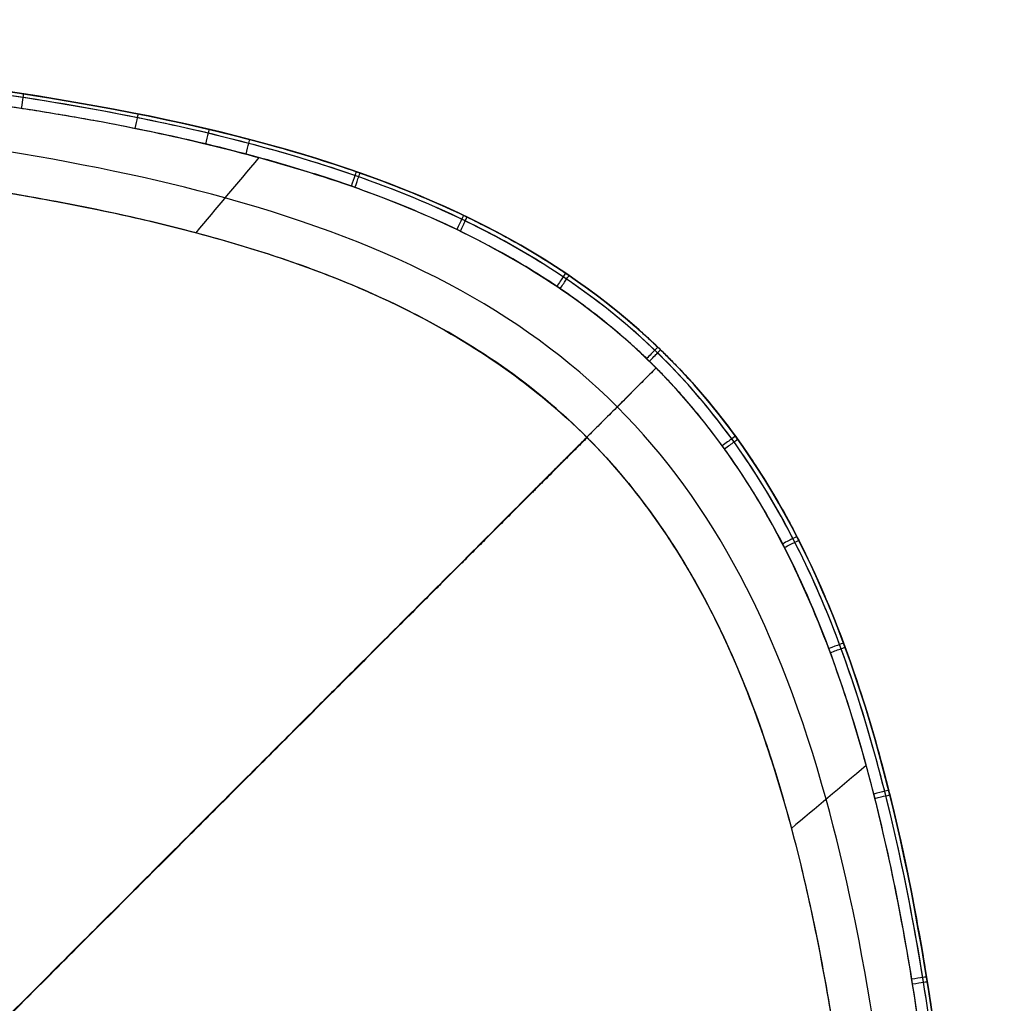
# Model space of a CAD drawing. Units: millimetres. Extents: x -64 to 465, y -125 to 125.
# Drawn here: x 433 to 465, y 93 to 125 of the extents above; entities that cross this region are included whole.
import ezdxf

# ---------------------------------------------------------------- set-up
doc = ezdxf.new("R2010")
doc.units = ezdxf.units.MM
doc.layers.add('Default', color=18, linetype='Continuous', true_color=0x000000)

msp = doc.modelspace()

# ---------------------------------------------------------------- linework, layer by layer
at = {"layer": 'Default', "color": 252, "true_color": 0x848490}
for points, knots in [([(340, 125.011, 1013.2), (358.561, 125.011, 1013.2), (389.702, 125.036, 1013.2), (421.916, 124.334, 1013.2), (442.785, 121.621, 1013.2), (455.161, 115.17, 1013.2), (461.611, 102.793, 1013.2), (464.324, 81.922, 1013.2), (465.025, 49.707, 1013.2), (465.001, 18.561, 1013.2), (465, 0, 1013.2)], [-233.857955, -233.857955, -233.857955, -233.857955, -204.625709, -175.393462, -146.161216, -116.92897, -87.696723, -58.464477, -29.232231, 0, 0, 0, 0]), ([(465, 0, 1007.193), (465.001, 18.561, 1007.193), (465.025, 49.707, 1007.193), (464.324, 81.922, 1007.193), (461.611, 102.793, 1007.193), (455.161, 115.17, 1007.193), (442.785, 121.621, 1007.193), (421.916, 124.334, 1007.193), (389.702, 125.036, 1007.193), (358.561, 125.011, 1007.193), (340, 125.011, 1007.193)], [0.000086, 0.000086, 0.000086, 0.000086, 29.232269, 58.464537, 87.696806, 116.929074, 146.161343, 175.393612, 204.62588, 233.858149, 233.858149, 233.858149, 233.858149]), ([(340, 125.011, 1017.041), (349.226, 125.011, 1017.041), (366.201, 125.017, 1017.041), (387.653, 124.945, 1017.039), (405.518, 124.692, 1017.035), (420.183, 124.101, 1017.03), (430.061, 123.198, 1017.025), (436.733, 122.124, 1017.02), (441.165, 121.116, 1017.016), (444.419, 120.085, 1017.013), (446.778, 119.129, 1017.01), (448.43, 118.343, 1017.007), (449.971, 117.483, 1017.005), (451.165, 116.701, 1017.003), (452.069, 116.034, 1017.001), (452.613, 115.599, 1017), (453.036, 115.241, 1016.999), (453.348, 114.966, 1016.998), (453.6, 114.736, 1016.998), (453.781, 114.566, 1016.997), (453.873, 114.478, 1016.997), (453.97, 114.383, 1016.997), (453.957, 114.396, 1016.997), (453.981, 114.373, 1016.997), (454.011, 114.343, 1016.997), (454.083, 114.273, 1016.997), (454.194, 114.162, 1016.997), (454.383, 113.972, 1016.997), (454.687, 113.655, 1016.997), (455.313, 112.965, 1016.998), (456.326, 111.731, 1017), (457.552, 109.883, 1017.002), (458.592, 107.924, 1017.004), (459.383, 106.178, 1017.006), (460.168, 104.113, 1017.008), (460.93, 101.679, 1017.01), (461.534, 99.296, 1017.012), (461.99, 97.142, 1017.014), (462.317, 95.392, 1017.015), (462.576, 93.815, 1017.016), (462.775, 92.476, 1017.017), (462.919, 91.431, 1017.018), (463.059, 90.345, 1017.019), (463.171, 89.404, 1017.019), (463.258, 88.629, 1017.02), (463.312, 88.135, 1017.02), (463.354, 87.733, 1017.02), (463.385, 87.432, 1017.02), (463.412, 87.17, 1017.021), (463.431, 86.977, 1017.021), (463.45, 86.781, 1017.021), (463.451, 86.777, 1017.021), (463.458, 86.704, 1017.021), (463.464, 86.635, 1017.021), (463.473, 86.543, 1017.021), (463.485, 86.423, 1017.021), (463.499, 86.272, 1017.021), (463.522, 86.029, 1017.021), (463.55, 85.725, 1017.022), (463.584, 85.356, 1017.022), (463.616, 84.986, 1017.022), (463.66, 84.487, 1017.022), (463.712, 83.858, 1017.023), (463.773, 83.092, 1017.023), (463.851, 82.055, 1017.024), (463.945, 80.732, 1017.024), (464.049, 79.099, 1017.025), (464.178, 76.859, 1017.026), (464.322, 73.941, 1017.028), (464.47, 70.242, 1017.029), (464.573, 66.988, 1017.03), (464.644, 64.278, 1017.031), (464.685, 62.539, 1017.032), (464.714, 61.12, 1017.032), (464.736, 60.041, 1017.033), (464.753, 59.134, 1017.033), (464.764, 58.485, 1017.033), (464.77, 58.124, 1017.033), (464.775, 57.82, 1017.033), (464.778, 57.639, 1017.033), (464.783, 57.355, 1017.034), (464.79, 56.877, 1017.034), (464.801, 56.18, 1017.034), (464.813, 55.346, 1017.034), (464.829, 54.227, 1017.034), (464.847, 52.82, 1017.035), (464.872, 50.55, 1017.035), (464.9, 47.679, 1017.036), (464.927, 44.186, 1017.037), (464.948, 40.648, 1017.038), (464.97, 35.876, 1017.038), (464.987, 29.819, 1017.039), (464.997, 22.439, 1017.04), (465.002, 12.498, 1017.041), (465, 4.984, 1017.041), (465, 0, 1017.041)], [0, 0, 0, 0, 14.543047, 29.086094, 43.629141, 58.172188, 72.715235, 79.986759, 87.258282, 94.529806, 98.165567, 101.801329, 105.437091, 109.072853, 110.890733, 112.708614, 113.617555, 114.526495, 115.435436, 115.889906, 116.117141, 116.344376, 116.571611, 116.798846, 117.253316, 118.162257, 119.071197, 119.980138, 121.798019, 123.6159, 127.251661, 130.887423, 132.705304, 134.523185, 136.341066, 138.158947, 139.976827, 140.885768, 141.794708, 142.703649, 143.158119, 143.612589, 144.067059, 144.52153, 144.748765, 144.976, 145.089617, 145.203235, 145.316852, 145.373661, 145.43047, 145.487279, 145.544088, 145.657705, 145.771323, 145.88494, 146.112175, 146.33941, 146.793881, 147.248351, 147.702821, 148.157291, 149.066232, 149.975172, 150.884113, 152.701994, 154.519874, 156.337755, 159.973517, 163.609279, 167.245041, 169.062921, 170.880802, 171.789743, 172.698683, 173.607624, 174.062094, 174.289329, 174.516564, 174.743799, 174.971034, 175.425504, 176.334445, 177.243385, 178.152326, 179.970207, 181.788088, 185.423849, 189.059611, 192.695373, 196.331135, 203.602658, 210.874182, 218.145705, 232.688752, 232.688752, 232.688752, 232.688752]), ([(340, 125.011, 1001.258), (345.196, 125.011, 1001.258), (354.56, 125.012, 1001.258), (366.009, 125.006, 1001.259), (375.257, 124.984, 1001.259), (381.4, 124.955, 1001.26), (385.503, 124.928, 1001.261), (388.202, 124.905, 1001.262), (390.545, 124.883, 1001.262), (392.553, 124.86, 1001.263), (393.962, 124.843, 1001.264), (394.937, 124.829, 1001.264), (395.595, 124.82, 1001.265), (396.082, 124.813, 1001.265), (396.436, 124.808, 1001.265), (396.684, 124.804, 1001.266), (396.915, 124.8, 1001.266), (397.092, 124.797, 1001.266), (397.225, 124.795, 1001.266), (397.305, 124.794, 1001.266), (397.367, 124.793, 1001.266), (397.411, 124.792, 1001.266), (397.451, 124.792, 1001.266), (397.47, 124.791, 1001.266), (397.494, 124.791, 1001.266), (397.474, 124.791, 1001.266), (397.598, 124.789, 1001.267), (397.713, 124.787, 1001.267), (397.938, 124.784, 1001.267), (398.245, 124.778, 1001.268), (398.617, 124.772, 1001.268), (399.11, 124.763, 1001.269), (399.723, 124.752, 1001.27), (400.695, 124.733, 1001.271), (401.896, 124.709, 1001.273), (403.313, 124.677, 1001.275), (404.707, 124.643, 1001.277), (406.535, 124.594, 1001.28), (408.764, 124.528, 1001.283), (411.348, 124.436, 1001.286), (414.678, 124.3, 1001.291), (418.626, 124.098, 1001.296), (423.037, 123.801, 1001.301), (427.136, 123.441, 1001.306), (430.936, 123.011, 1001.31), (435.623, 122.331, 1001.314), (440.801, 121.263, 1001.316), (445.165, 119.849, 1001.316), (448.217, 118.47, 1001.315), (449.951, 117.496, 1001.313), (451.241, 116.644, 1001.312), (452.163, 115.967, 1001.31), (452.889, 115.373, 1001.309), (453.384, 114.934, 1001.308), (453.653, 114.686, 1001.307), (453.875, 114.476, 1001.306), (454.007, 114.347, 1001.306), (454.212, 114.145, 1001.306), (454.551, 113.799, 1001.305), (455.029, 113.284, 1001.303), (455.576, 112.643, 1001.302), (456.276, 111.755, 1001.3), (457.098, 110.581, 1001.298), (458.303, 108.557, 1001.294), (459.616, 105.745, 1001.29), (460.914, 101.875, 1001.285), (461.972, 97.469, 1001.281), (463.1, 90.822, 1001.276), (464.047, 80.945, 1001.27), (464.666, 66.223, 1001.265), (465.02, 42.228, 1001.26), (465.001, 18.714, 1001.258), (465, 0, 1001.258)], [-232.711214, -232.711214, -232.711214, -232.711214, -225.438988, -218.166763, -210.894537, -203.622311, -199.986198, -196.350085, -192.713972, -189.077859, -185.441746, -183.623689, -181.805633, -179.987576, -179.078548, -178.16952, -177.260492, -176.351463, -175.896949, -175.442435, -175.215178, -174.987921, -174.760664, -174.647035, -174.590221, -174.533407, -174.476593, -174.419778, -174.30615, -174.078893, -173.851636, -173.624379, -173.169865, -172.71535, -171.806322, -170.897294, -169.988266, -169.079238, -167.261181, -165.443125, -163.625068, -159.988955, -156.352842, -152.716729, -149.080616, -145.444503, -138.172277, -130.900051, -127.263938, -123.627825, -121.809769, -119.991713, -118.173656, -117.264628, -116.810114, -116.3556, -115.901085, -115.446571, -114.537543, -112.719487, -110.90143, -109.083374, -105.447261, -101.811148, -94.538922, -87.266696, -79.99447, -72.722244, -58.177792, -43.63334, -29.088888, 0, 0, 0, 0]), ([(464.878, 0, 1017.541), (464.879, 9.638, 1017.541), (464.882, 24.095, 1017.54), (464.828, 43.375, 1017.537), (464.694, 57.034, 1017.534), (464.414, 69.091, 1017.53), (463.995, 78.746, 1017.526), (463.369, 86.797, 1017.521), (462.562, 93.666, 1017.516), (461.387, 99.66, 1017.511), (459.983, 104.421, 1017.506), (458.356, 108.241, 1017.501), (456.399, 111.495, 1017.498), (453.938, 114.39, 1017.497), (450.984, 116.757, 1017.498), (447.689, 118.629, 1017.502), (444.255, 120.023, 1017.506), (440.706, 121.082, 1017.51), (436.717, 121.994, 1017.514), (431.934, 122.788, 1017.517), (425.941, 123.451, 1017.522), (418.354, 124.025, 1017.526), (408.758, 124.435, 1017.53), (396.756, 124.708, 1017.534), (383.162, 124.839, 1017.537), (363.976, 124.893, 1017.54), (349.59, 124.889, 1017.541), (340, 124.888, 1017.541)], [0, 0, 0, 0, 29.089076, 43.633614, 58.178152, 70.2986, 79.994959, 87.267228, 94.539497, 100.599721, 105.447901, 109.084035, 112.72017, 116.356304, 119.992439, 123.628573, 127.264708, 130.900842, 134.536977, 139.385156, 145.44538, 152.717649, 162.414008, 174.534456, 189.078994, 203.623532, 232.712642, 232.712642, 232.712642, 232.712642]), ([(464.876, 0, 1000.758), (464.877, 9.657, 1000.758), (464.881, 24.142, 1000.759), (464.826, 43.461, 1000.763), (464.691, 57.15, 1000.766), (464.409, 69.233, 1000.771), (463.984, 78.901, 1000.775), (463.353, 86.949, 1000.78), (462.538, 93.813, 1000.785), (461.351, 99.805, 1000.791), (459.934, 104.557, 1000.797), (458.295, 108.36, 1000.802), (456.327, 111.594, 1000.806), (453.847, 114.477, 1000.807), (450.869, 116.833, 1000.805), (447.575, 118.682, 1000.801), (443.752, 120.216, 1000.796), (438.991, 121.545, 1000.79), (433.035, 122.661, 1000.785), (426.26, 123.423, 1000.78), (418.282, 124.04, 1000.775), (408.692, 124.462, 1000.77), (396.694, 124.698, 1000.766), (383.117, 124.841, 1000.762), (363.95, 124.889, 1000.759), (349.581, 124.889, 1000.758), (340, 124.887, 1000.758)], [0, 0, 0, 0, 29.090005, 43.635008, 58.180011, 70.300846, 79.997514, 87.270016, 94.542517, 100.602935, 105.451269, 109.08752, 112.72377, 116.360021, 119.996272, 123.632522, 127.268773, 132.117107, 138.177525, 145.450026, 152.722528, 162.419196, 174.540032, 189.085034, 203.630037, 232.720043, 232.720043, 232.720043, 232.720043]), ([(464.538, 0, 1017.928), (464.538, 9.299, 1017.928), (464.542, 26.389, 1017.927), (464.473, 47.946, 1017.921), (464.211, 65.853, 1017.913), (463.609, 80.518, 1017.904), (462.678, 90.363, 1017.894), (461.572, 96.999, 1017.887), (460.533, 101.4, 1017.88), (459.256, 105.268, 1017.874), (457.965, 108.083, 1017.869), (456.78, 110.111, 1017.865), (455.971, 111.288, 1017.862), (455.282, 112.179, 1017.86), (454.833, 112.715, 1017.859), (454.463, 113.132, 1017.858), (454.179, 113.439, 1017.857), (453.94, 113.687, 1017.856), (453.765, 113.863, 1017.856), (453.672, 113.956, 1017.855), (453.581, 114.045, 1017.855), (453.57, 114.056, 1017.855), (453.525, 114.1, 1017.855), (453.453, 114.169, 1017.855), (453.327, 114.289, 1017.855), (453.152, 114.452, 1017.855), (452.879, 114.698, 1017.855), (452.466, 115.057, 1017.855), (451.636, 115.729, 1017.856), (450.253, 116.727, 1017.858), (448.297, 117.859, 1017.862), (446.294, 118.791, 1017.866), (444.541, 119.491, 1017.87), (442.504, 120.179, 1017.874), (440.142, 120.842, 1017.878), (437.864, 121.365, 1017.883), (435.83, 121.759, 1017.886), (434.191, 122.043, 1017.889), (432.724, 122.268, 1017.891), (431.485, 122.44, 1017.894), (430.523, 122.566, 1017.895), (429.526, 122.688, 1017.897), (428.665, 122.786, 1017.898), (427.958, 122.863, 1017.899), (427.509, 122.91, 1017.9), (427.143, 122.947, 1017.9), (426.87, 122.974, 1017.901), (426.631, 122.998, 1017.901), (426.458, 123.014, 1017.902), (426.275, 123.032, 1017.902), (426.291, 123.03, 1017.902), (426.243, 123.035, 1017.902), (426.207, 123.038, 1017.902), (426.153, 123.043, 1017.902), (426.084, 123.05, 1017.902), (425.995, 123.058, 1017.902), (425.852, 123.072, 1017.902), (425.669, 123.089, 1017.903), (425.444, 123.109, 1017.903), (425.213, 123.13, 1017.903), (424.896, 123.158, 1017.904), (424.486, 123.194, 1017.904), (423.968, 123.237, 1017.905), (423.244, 123.296, 1017.906), (422.273, 123.371, 1017.907), (420.998, 123.463, 1017.908), (419.606, 123.554, 1017.909), (418.093, 123.646, 1017.91), (415.902, 123.767, 1017.912), (412.82, 123.912, 1017.913), (409.226, 124.045, 1017.915), (406.002, 124.142, 1017.916), (403.833, 124.198, 1017.917), (401.999, 124.24, 1017.918), (400.572, 124.27, 1017.918), (399.343, 124.294, 1017.919), (398.45, 124.31, 1017.919), (397.947, 124.318, 1017.919), (397.528, 124.325, 1017.919), (397.252, 124.33, 1017.919), (396.834, 124.337, 1017.919), (396.127, 124.348, 1017.92), (395.105, 124.363, 1017.92), (393.884, 124.38, 1017.92), (392.257, 124.4, 1017.921), (390.228, 124.423, 1017.921), (386.998, 124.454, 1017.922), (383, 124.483, 1017.923), (378.299, 124.508, 1017.924), (373.726, 124.524, 1017.925), (367.844, 124.538, 1017.926), (360.967, 124.546, 1017.927), (353.708, 124.549, 1017.927), (345.62, 124.549, 1017.928), (341.609, 124.549, 1017.928), (340, 124.549, 1017.928)], [0, 0, 0, 0, 14.494165, 28.988329, 43.482494, 57.976658, 72.470823, 79.717905, 86.964988, 94.21207, 101.459152, 105.082693, 108.706234, 110.518005, 112.329776, 113.235661, 114.141546, 115.047431, 115.500374, 115.726845, 115.953317, 116.179788, 116.406259, 116.859202, 117.765087, 118.670973, 119.576858, 121.388628, 123.200399, 126.82394, 130.447481, 132.259252, 134.071023, 135.882793, 137.694564, 139.506334, 140.41222, 141.318105, 142.22399, 142.676933, 143.129875, 143.582818, 144.035761, 144.262232, 144.488703, 144.601939, 144.715175, 144.82841, 144.885028, 144.941646, 144.998264, 145.054882, 145.168117, 145.281353, 145.394589, 145.62106, 145.847531, 146.300474, 146.753417, 147.206359, 147.659302, 148.565187, 149.471072, 150.376958, 152.188728, 154.000499, 155.812269, 157.62404, 159.435811, 163.059352, 166.682893, 168.494663, 170.306434, 171.212319, 172.118205, 173.02409, 173.477032, 173.703504, 173.929975, 174.156446, 174.382918, 174.83586, 175.741746, 176.647631, 177.553516, 179.365287, 181.177057, 184.800599, 188.42414, 192.047681, 195.671222, 202.918304, 210.165387, 217.412469, 231.906634, 231.906634, 231.906634, 231.906634]), ([(464.533, 0, 1000.374), (464.534, 4.828, 1000.374), (464.535, 14.485, 1000.374), (464.524, 28.972, 1000.376), (464.483, 43.459, 1000.379), (464.337, 57.95, 1000.383), (464.045, 70.028, 1000.389), (463.574, 79.684, 1000.395), (463.003, 86.917, 1000.402), (462.139, 94.16, 1000.411), (460.662, 101.322, 1000.424), (458.199, 108.293, 1000.443), (453.829, 114.459, 1000.454), (447.502, 118.568, 1000.44), (440.51, 120.874, 1000.423), (433.378, 122.265, 1000.41), (423.848, 123.344, 1000.398), (411.877, 124.053, 1000.389), (397.489, 124.344, 1000.383), (383.115, 124.497, 1000.379), (368.742, 124.534, 1000.376), (354.37, 124.546, 1000.374), (344.79, 124.545, 1000.374), (340, 124.544, 1000.374)], [0, 0, 0, 0, 14.509385, 29.018769, 43.528154, 58.037538, 72.546923, 79.801615, 87.056308, 94.311, 101.565692, 108.820384, 116.075077, 123.329769, 130.584461, 137.839154, 145.093846, 159.603231, 174.112615, 188.622, 203.131384, 217.640769, 232.150153, 232.150153, 232.150153, 232.150153]), ([(463.276, 0, 1018.794), (463.271, 18.3, 1018.794), (463.289, 41.331, 1018.793), (462.903, 66.845, 1018.791), (462.032, 85.45, 1018.789), (459.538, 102.013, 1018.786), (453.527, 113.536, 1018.785), (442.006, 119.548, 1018.786), (425.444, 122.042, 1018.789), (406.841, 122.914, 1018.791), (381.328, 123.3, 1018.793), (358.298, 123.282, 1018.794), (340, 123.286, 1018.794)], [0, 0, 0, 0, 29.128852, 43.693279, 63.112514, 87.386557, 116.51541, 145.644262, 169.918306, 189.337541, 203.901967, 233.030815, 233.030815, 233.030815, 233.030815]), ([(340, 122.011, 1019.627), (344.735, 122.011, 1019.626), (354.206, 122.013, 1019.624), (368.413, 121.998, 1019.625), (382.619, 121.94, 1019.626), (396.824, 121.797, 1019.621), (408.66, 121.503, 1019.618), (418.12, 121.039, 1019.603), (425.202, 120.497, 1019.59), (432.26, 119.653, 1019.564), (439.239, 118.276, 1019.529), (445.98, 115.942, 1019.489), (451.93, 111.87, 1019.465), (455.977, 105.893, 1019.49), (458.289, 99.157, 1019.527), (459.657, 92.185, 1019.561), (460.492, 85.131, 1019.588), (461.035, 78.057, 1019.599), (461.495, 68.603, 1019.614), (461.787, 56.777, 1019.616), (461.929, 42.584, 1019.621), (461.988, 28.389, 1019.617), (462.003, 14.195, 1019.616), (462, 4.732, 1019.617), (462, 0, 1019.617)], [-227.520209, -227.520209, -227.520209, -227.520209, -213.300196, -199.080182, -184.860169, -170.640156, -156.420143, -149.310136, -142.20013, -135.090123, -127.980116, -120.87011, -113.760103, -106.650097, -99.54009, -92.430083, -85.320077, -78.21007, -71.100064, -56.88005, -42.660037, -28.440024, -14.220011, 0, 0, 0, 0]), ([(340, 122.011, 1019.708), (344.733, 122.011, 1019.708), (354.201, 122.013, 1019.708), (368.404, 121.998, 1019.708), (382.608, 121.94, 1019.708), (396.807, 121.797, 1019.708), (408.637, 121.504, 1019.708), (418.093, 121.041, 1019.708), (425.175, 120.499, 1019.708), (432.231, 119.657, 1019.708), (439.2, 118.286, 1019.708), (445.947, 115.959, 1019.708), (451.899, 111.898, 1019.708), (455.95, 105.949, 1019.708), (458.278, 99.203, 1019.708), (459.651, 92.228, 1019.708), (460.488, 85.175, 1019.708), (461.033, 78.095, 1019.708), (461.493, 68.64, 1019.708), (461.787, 56.809, 1019.708), (461.929, 42.609, 1019.708), (461.988, 28.406, 1019.708), (462.003, 14.203, 1019.708), (462, 4.734, 1019.708), (462, 0, 1019.708)], [0, 0, 0, 0, 14.21994, 28.43988, 42.65982, 56.87976, 71.0997, 78.20967, 85.31964, 92.42961, 99.53958, 106.64955, 113.75952, 120.86949, 127.97946, 135.08943, 142.199399, 149.309369, 156.419339, 170.639279, 184.859219, 199.079159, 213.299099, 227.519039, 227.519039, 227.519039, 227.519039]), ([(439.415, 121.498, 1001.315), (439.417, 121.503, 1001.142), (439.398, 121.417, 1000.773), (439.338, 121.157, 1000.506), (439.305, 121.018, 1000.421)], [-0.026506, -0.026506, -0.026506, -0.026506, 0.540696, 1.081363, 1.081363, 1.081363, 1.081363]), ([(425.528, 120.414, 1019.587), (427.765, 120.19, 1019.587), (432.348, 119.634, 1019.587), (439.2, 118.286, 1019.587), (445.947, 115.959, 1019.587), (451.899, 111.898, 1019.587), (455.95, 105.949, 1019.587), (458.278, 99.203, 1019.587), (459.651, 92.228, 1019.587), (460.233, 87.322, 1019.587), (460.479, 84.761, 1019.587), (460.498, 84.556, 1019.587)], [85.678749, 85.678749, 85.678749, 85.678749, 92.42961, 99.53958, 106.64955, 113.75952, 120.86949, 127.97946, 135.08943, 142.199399, 142.817066, 142.817066, 142.817066, 142.817066]), ([(461.293, 100.226, 1001.284), (461.292, 100.226, 1001.12), (461.203, 100.205, 1000.766), (460.952, 100.142, 1000.507), (460.812, 100.108, 1000.423)], [0.008861, 0.008861, 0.008861, 0.008861, 0.540696, 1.081573, 1.081573, 1.081573, 1.081573]), ([(460.851, 99.966, 1017.883), (460.99, 100, 1017.797), (461.242, 100.062, 1017.535), (461.329, 100.082, 1017.178), (461.329, 100.082, 1017.012)], [-0.001846, -0.001846, -0.001846, -0.001846, 0.540168, 1.078628, 1.078628, 1.078628, 1.078628])]:
    msp.add_open_spline(points, degree=3, knots=knots, dxfattribs=at)
for points, degree in [([(465, 0, 1015.132), (465, 18.563, 1015.132), (465.026, 49.706, 1015.132), (464.324, 81.922, 1015.132), (461.611, 102.793, 1015.132), (455.161, 115.17, 1015.132), (442.785, 121.621, 1015.132), (421.916, 124.334, 1015.132), (389.702, 125.036, 1015.132), (358.561, 125.011, 1015.132), (340, 125.011, 1015.132)], 3), ([(441.37, 120.998, 1001.316), (441.37, 120.998, 1007.258), (441.37, 120.998, 1013.2)], 2), ([(441.37, 120.998, 1013.2), (441.37, 120.998, 1015.108), (441.37, 120.998, 1017.016)], 2), ([(441.024, 120.587, 1017.877), (440.311, 119.738, 1018.485), (439.645, 118.946, 1019.031), (438.991, 118.17, 1019.525)], 3), ([(439.163, 118.127, 1019.708), (439.163, 118.127, 1019.618), (439.163, 118.127, 1019.528)], 2), ([(445.815, 115.67, 1019.708), (445.815, 115.67, 1019.6), (445.815, 115.67, 1019.491)], 2), ([(454.174, 114.182, 1001.306), (454.174, 114.182, 1007.253), (454.174, 114.182, 1013.2)], 2), ([(454.174, 114.182, 1013.2), (454.174, 114.182, 1015.098), (454.174, 114.182, 1016.997)], 2), ([(453.807, 113.818, 1000.45), (450.735, 110.745, 998.16), (446.786, 106.797, 997.213), (439.099, 99.11, 996.629), (427.918, 87.93, 996.139)], 4), ([(453.809, 113.818, 1017.856), (453.026, 113.035, 1018.45), (452.294, 112.303, 1018.985), (451.577, 111.586, 1019.47)], 3), ([(451.582, 111.583, 1019.708), (451.582, 111.583, 1019.591), (451.582, 111.583, 1019.473)], 2), ([(455.663, 105.816, 1019.708), (455.663, 105.816, 1019.6), (455.663, 105.816, 1019.491)], 2), ([(460.988, 101.377, 1001.285), (460.988, 101.377, 1007.242), (460.988, 101.377, 1013.2)], 2), ([(460.988, 101.377, 1013.2), (460.988, 101.377, 1015.105), (460.988, 101.377, 1017.01)], 2), ([(460.571, 101.027, 1017.882), (459.725, 100.315, 1018.488), (458.935, 99.651, 1019.032), (458.161, 99, 1019.524)], 3), ([(458.119, 99.165, 1019.708), (458.119, 99.165, 1019.617), (458.119, 99.165, 1019.527)], 2)]:
    msp.add_open_spline(points, degree=degree, dxfattribs=at)
at = {"layer": 'Default', "color": 252, "true_color": 0x848490, "extrusion": (-0.988156, 0.153397, -0.00405)}
msp.add_open_spline([(433.447, 122.648, 1001.312), (433.448, 122.654, 1001.138), (433.436, 122.568, 1000.769), (433.397, 122.308, 1000.498), (433.376, 122.168, 1000.411)], degree=3, knots=[-0.029075, -0.029075, -0.029075, -0.029075, 0.540696, 1.081066, 1.081066, 1.081066, 1.081066], dxfattribs=at)
at = {"layer": 'Default', "color": 253, "true_color": 0xb4b4b4}
for points, degree, knots in [([(462.011, 0, 1019.609), (462.011, 4.714, 1019.609), (462.013, 14.141, 1019.607), (461.998, 28.282, 1019.607), (461.94, 42.424, 1019.61), (461.802, 56.562, 1019.606), (461.451, 70.705, 1019.602), (460.808, 82.46, 1019.582), (459.716, 91.796, 1019.554), (458.627, 97.581, 1019.522), (457.259, 102.159, 1019.5), (455.938, 105.442, 1019.479), (454.19, 108.564, 1019.464), (451.948, 111.36, 1019.459), (449.268, 113.702, 1019.46), (446.163, 115.577, 1019.478), (442.886, 117.001, 1019.492), (438.377, 118.423, 1019.521), (432.531, 119.609, 1019.546), (425.463, 120.46, 1019.576), (418.366, 121.018, 1019.586), (408.874, 121.481, 1019.605), (397.001, 121.788, 1019.603), (382.752, 121.925, 1019.612), (368.502, 121.988, 1019.607), (354.251, 122.003, 1019.606), (344.75, 122, 1019.609), (340, 122, 1019.609)], 3, [0, 0, 0, 0, 14.207536, 28.415072, 42.622609, 56.830145, 71.037681, 85.245217, 92.348985, 99.452753, 103.004637, 106.556521, 110.108405, 113.660289, 117.212173, 120.764057, 124.315941, 127.867826, 134.971594, 142.075362, 149.17913, 156.282898, 170.490434, 184.69797, 198.905506, 213.113043, 227.320579, 227.320579, 227.320579, 227.320579]), ([(451.588, 111.577, 1019.46), (447.218, 107.207, 1022.417), (439.873, 99.862, 1024.901), (417.706, 77.694, 1025.564), (385.11, 45.098, 1026.57), (368.513, 28.499, 1026.822)], 4, [0.79187, 0.79187, 0.79187, 0.79187, 0.79187, 67.804208, 128.345107, 128.345107, 128.345107, 128.345107, 128.345107])]:
    msp.add_open_spline(points, degree=degree, knots=knots, dxfattribs=at)
at = {"layer": 'Default', "color": 252, "true_color": 0x848490, "extrusion": (-0.980467, 0.196647, 0.003773)}
msp.add_open_spline([(437.048, 121.522, 1017.887), (437.076, 121.661, 1017.8), (437.125, 121.91, 1017.538), (437.141, 121.998, 1017.184), (437.14, 121.998, 1017.02)], degree=3, knots=[0.001069, 0.001069, 0.001069, 0.001069, 0.540168, 1.072895, 1.072895, 1.072895, 1.072895], dxfattribs=at)
at = {"layer": 'Default', "color": 252, "true_color": 0x848490, "extrusion": (-0.967352, 0.253419, 0.003053)}
msp.add_open_spline([(440.61, 120.699, 1017.877), (440.646, 120.835, 1017.792), (440.709, 121.082, 1017.533), (440.731, 121.169, 1017.181), (440.731, 121.17, 1017.017)], degree=3, knots=[0.006775, 0.006775, 0.006775, 0.006775, 0.540168, 1.072659, 1.072659, 1.072659, 1.072659], dxfattribs=at)
at = {"layer": 'Default', "color": 252, "true_color": 0x848490, "extrusion": (-0.944862, 0.327458, -0.002651)}
msp.add_open_spline([(444.158, 120.135, 1001.316), (444.16, 120.139, 1001.145), (444.131, 120.053, 1000.777), (444.043, 119.797, 1000.513), (443.996, 119.66, 1000.432)], degree=3, knots=[-0.021292, -0.021292, -0.021292, -0.021292, 0.540696, 1.081209, 1.081209, 1.081209, 1.081209], dxfattribs=at)
at = {"layer": 'Default', "color": 252, "true_color": 0x848490, "extrusion": (-0.943789, 0.330537, 0.002711)}
msp.add_open_spline([(444.117, 119.626, 1017.871), (444.164, 119.761, 1017.788), (444.25, 120.006, 1017.531), (444.279, 120.093, 1017.177), (444.279, 120.094, 1017.013)], degree=3, knots=[0.003941, 0.003941, 0.003941, 0.003941, 0.540168, 1.07259, 1.07259, 1.07259, 1.07259], dxfattribs=at)
at = {"layer": 'Default', "color": 252, "true_color": 0x848490, "extrusion": (-0.902689, 0.430282, -0.003217)}
msp.add_open_spline([(447.608, 118.728, 1001.315), (447.61, 118.731, 1001.145), (447.571, 118.647, 1000.779), (447.454, 118.4, 1000.519), (447.392, 118.268, 1000.44)], degree=3, knots=[-0.015319, -0.015319, -0.015319, -0.015319, 0.540696, 1.080844, 1.080844, 1.080844, 1.080844], dxfattribs=at)
at = {"layer": 'Default', "color": 252, "true_color": 0x848490, "extrusion": (-0.900792, 0.434238, 0.003218)}
msp.add_open_spline([(447.508, 118.218, 1017.864), (447.57, 118.348, 1017.783), (447.684, 118.587, 1017.528), (447.724, 118.672, 1017.173), (447.724, 118.672, 1017.008)], degree=3, knots=[0.002394, 0.002394, 0.002394, 0.002394, 0.540168, 1.07324, 1.07324, 1.07324, 1.07324], dxfattribs=at)
at = {"layer": 'Default', "color": 252, "true_color": 0x848490, "extrusion": (-0.83162, 0.555345, -0.000409372)}
msp.add_open_spline([(450.893, 116.863, 1001.312), (450.895, 116.866, 1001.144), (450.842, 116.787, 1000.78), (450.69, 116.559, 1000.524), (450.608, 116.436, 1000.447)], degree=3, knots=[-0.00787, -0.00787, -0.00787, -0.00787, 0.540696, 1.080754, 1.080754, 1.080754, 1.080754], dxfattribs=at)
at = {"layer": 'Default', "color": 252, "true_color": 0x848490, "extrusion": (-0.828454, 0.560057, 0.000342297)}
msp.add_open_spline([(450.721, 116.369, 1017.856), (450.802, 116.489, 1017.777), (450.952, 116.711, 1017.524), (451.004, 116.789, 1017.168), (451.004, 116.788, 1017.003)], degree=3, knots=[0.005368, 0.005368, 0.005368, 0.005368, 0.540168, 1.075462, 1.075462, 1.075462, 1.075462], dxfattribs=at)
at = {"layer": 'Default', "color": 252, "true_color": 0x848490, "extrusion": (-0.721661, 0.692246, -0.000259451)}
msp.add_open_spline([(453.86, 114.489, 1001.306), (453.861, 114.49, 1001.14), (453.795, 114.421, 1000.779), (453.605, 114.223, 1000.527), (453.503, 114.117, 1000.45)], degree=3, knots=[0, 0, 0, 0, 0.540696, 1.081395, 1.081395, 1.081395, 1.081395], dxfattribs=at)
at = {"layer": 'Default', "color": 252, "true_color": 0x848490, "extrusion": (-0.717455, 0.696605, 0.000184759)}
msp.add_open_spline([(453.594, 114.032, 1017.855), (453.697, 114.138, 1017.778), (453.887, 114.334, 1017.524), (453.953, 114.402, 1017.163), (453.952, 114.401, 1016.997)], degree=3, knots=[-0.000022, -0.000022, -0.000022, -0.000022, 0.540168, 1.080337, 1.080337, 1.080337, 1.080337], dxfattribs=at)
at = {"layer": 'Default', "color": 252, "true_color": 0x848490, "extrusion": (-0.58676, 0.809761, 0.000225325)}
msp.add_open_spline([(456.354, 111.616, 1001.3), (456.354, 111.617, 1001.135), (456.277, 111.561, 1000.777), (456.056, 111.401, 1000.525), (455.937, 111.314, 1000.448)], degree=3, knots=[0.005803, 0.005803, 0.005803, 0.005803, 0.540696, 1.081928, 1.081928, 1.081928, 1.081928], dxfattribs=at)
at = {"layer": 'Default', "color": 252, "true_color": 0x848490, "extrusion": (-0.582109, 0.813111, -0.00018679)}
msp.add_open_spline([(456.007, 111.215, 1017.86), (456.128, 111.301, 1017.782), (456.351, 111.46, 1017.527), (456.428, 111.516, 1017.165), (456.427, 111.515, 1016.999)], degree=3, knots=[-0.005618, -0.005618, -0.005618, -0.005618, 0.540168, 1.079913, 1.079913, 1.079913, 1.079913], dxfattribs=at)
at = {"layer": 'Default', "color": 252, "true_color": 0x848490, "extrusion": (-0.457306, 0.889304, 0.003079)}
msp.add_open_spline([(458.335, 108.39, 1001.294), (458.335, 108.39, 1001.13), (458.25, 108.347, 1000.774), (458.011, 108.226, 1000.52), (457.881, 108.159, 1000.441)], degree=3, knots=[0.008474, 0.008474, 0.008474, 0.008474, 0.540696, 1.08166, 1.08166, 1.08166, 1.08166], dxfattribs=at)
at = {"layer": 'Default', "color": 252, "true_color": 0x848490, "extrusion": (-0.453036, 0.891487, -0.003122)}
msp.add_open_spline([(457.935, 108.04, 1017.869), (458.068, 108.107, 1017.789), (458.312, 108.23, 1017.531), (458.396, 108.272, 1017.169), (458.396, 108.271, 1017.004)], degree=3, knots=[-0.011695, -0.011695, -0.011695, -0.011695, 0.540168, 1.077878, 1.077878, 1.077878, 1.077878], dxfattribs=at)
at = {"layer": 'Default', "color": 252, "true_color": 0x848490, "extrusion": (-0.348073, 0.937464, 0.00245)}
msp.add_open_spline([(459.838, 104.963, 1001.289), (459.837, 104.963, 1001.125), (459.75, 104.931, 1000.77), (459.502, 104.84, 1000.515), (459.366, 104.79, 1000.433)], degree=3, knots=[0.009197, 0.009197, 0.009197, 0.009197, 0.540696, 1.081259, 1.081259, 1.081259, 1.081259], dxfattribs=at)
at = {"layer": 'Default', "color": 252, "true_color": 0x848490, "extrusion": (-0.344389, 0.938824, -0.002436)}
msp.add_open_spline([(459.412, 104.657, 1017.876), (459.55, 104.707, 1017.793), (459.801, 104.799, 1017.533), (459.888, 104.83, 1017.173), (459.888, 104.829, 1017.007)], degree=3, knots=[-0.008515, -0.008515, -0.008515, -0.008515, 0.540168, 1.077992, 1.077992, 1.077992, 1.077992], dxfattribs=at)
at = {"layer": 'Default', "color": 252, "true_color": 0x848490, "extrusion": (-0.160657, 0.987003, 0.003672)}
msp.add_open_spline([(462.517, 94.222, 1001.279), (462.517, 94.222, 1001.114), (462.428, 94.209, 1000.761), (462.176, 94.169, 1000.499), (462.036, 94.147, 1000.412)], degree=3, knots=[0.008114, 0.008114, 0.008114, 0.008114, 0.540696, 1.08176, 1.08176, 1.08176, 1.08176], dxfattribs=at)
at = {"layer": 'Default', "color": 252, "true_color": 0x848490, "extrusion": (-0.159397, 0.987207, -0.003829)}
msp.add_open_spline([(462.062, 94, 1017.894), (462.202, 94.022, 1017.806), (462.454, 94.062, 1017.54), (462.541, 94.075, 1017.182), (462.541, 94.074, 1017.016)], degree=3, knots=[-0.004156, -0.004156, -0.004156, -0.004156, 0.540168, 1.079673, 1.079673, 1.079673, 1.079673], dxfattribs=at)

doc.saveas('drawing.dxf')
